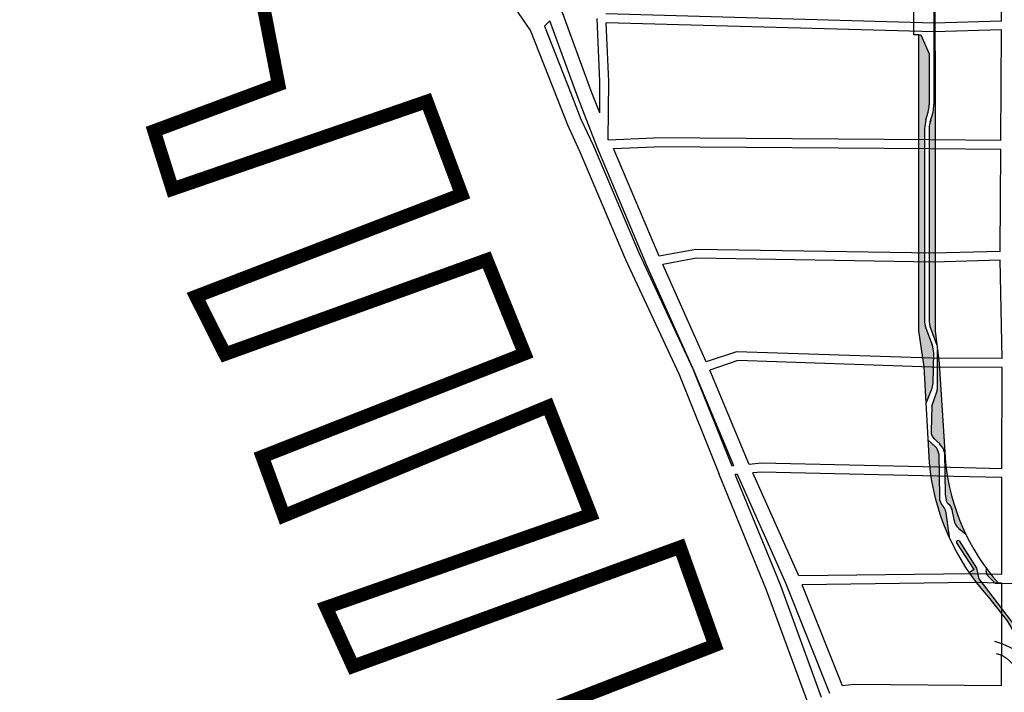
# Model space of a CAD drawing. Units: millimetres. Extents: x -16277 to 104881, y -172896 to 19410.
# Drawn here: x -9414 to 47571, y -102157 to -63194 of the extents above; entities that cross this region are included whole.
import ezdxf

# ---------------------------------------------------------------- set-up
doc = ezdxf.new("R2010")
doc.units = ezdxf.units.MM
for name, color, linetype in [('HIGH LINE', 3, 'Continuous'), ('HY-SHORE', 141, 'Continuous'), ('RD-HWY-RW', 1, 'Continuous'), ('RD-ROAD-RW', 8, 'Continuous')]:
    doc.layers.add(name, color=color, linetype=linetype)

msp = doc.modelspace()

# ---------------------------------------------------------------- hatches: boundary and pattern name
at = {"true_color": 0x58ba48}
h = msp.add_hatch(color=85, dxfattribs=at)
h.dxf.hatch_style = 1
h.paths.add_polyline_path([(43226, -65169), (42736, -64079), (42624, -64079), (42624, -70153), (42952, -70156), (42952, -69498, -0.043377), (43034, -69004), (43167, -68552, 0.064527), (43224, -68106)])
h.paths.add_polyline_path([(43555, -63900), (43495, -63902), (43495, -68106, -0.046614), (43446, -68554), (43282, -69106, 0.058366), (43223, -69520), (43223, -70157), (43297, -70158), (43557, -70160)])
h.paths.add_polyline_path([(43557, -70160), (43297, -70158), (43223, -70157), (43222, -70669), (43293, -70670), (43558, -70672)])
h.paths.add_polyline_path([(42952, -70156), (42624, -70153), (42624, -70665), (42952, -70667)])
h.paths.add_polyline_path([(42952, -70667), (42624, -70665), (42624, -76712), (42952, -76717)])
h.paths.add_polyline_path([(43558, -70672), (43293, -70670), (43222, -70669), (43219, -76722), (43463, -76726), (43560, -76723)])
h.paths.add_polyline_path([(43560, -76723), (43463, -76726), (43219, -76722), (43219, -77233), (43467, -77237), (43560, -77235)])
h.paths.add_polyline_path([(43560, -77235), (43467, -77237), (43219, -77233), (43217, -80570, 0.054775), (43291, -81060), (43670, -82053), (43561, -81225)])
h.paths.add_polyline_path([(42952, -76717), (42624, -76712), (42624, -77224), (42952, -77229)])
h.paths.add_polyline_path([(42952, -77229), (42624, -77224), (42624, -81225), (42854, -82788), (43368, -82805), (43479, -82806), (43486, -82497, 0.07608), (43398, -82031), (43028, -81065, -0.056501), (42952, -80570)])
h.paths.add_polyline_path([(43479, -82806), (43368, -82805), (42854, -82788), (42929, -83303), (43358, -83317), (43467, -83317)])
h.paths.add_polyline_path([(43467, -83317), (43358, -83317), (42929, -83303), (43046, -85412), (43365, -84637, 0.066926), (43445, -84256)])
h.paths.add_polyline_path([(43822, -83319), (43704, -83318), (43702, -84527, -0.05734), (43669, -84742), (43385, -85576), (43334, -87039, 0.193635), (43481, -87426), (43828, -87768, -0.156286), (44103, -88271), (44118, -89130), (44205, -89132, -0.005802), (44173, -88845)])
h.paths.add_polyline_path([(43809, -83106), (43769, -82807), (43705, -82807), (43704, -83318), (43822, -83319)])
h.paths.add_polyline_path([(43706, -82326), (43705, -82807), (43769, -82807)])
h.paths.add_polyline_path([(43773, -88333, 0.170453), (43571, -87910), (43163, -87542), (43235, -88845, 0.004969), (43263, -89110), (43719, -89121), (43786, -89122)])
h.paths.add_polyline_path([(43786, -89122), (43719, -89121), (43263, -89110, 0.009651), (43331, -89624), (43708, -89632), (43795, -89634)])
h.paths.add_polyline_path([(43795, -89634), (43708, -89632), (43331, -89624, 0.069017), (44381, -93157), (44172, -91647, 0.101481), (44029, -91384, -0.199279), (43817, -90850)])
h.paths.add_polyline_path([(44205, -89132), (44118, -89130), (44127, -89642), (44279, -89645, -0.010442)])
h = msp.add_hatch(color=85, dxfattribs=at)
h.dxf.hatch_style = 1
h.paths.add_polyline_path([(44279, -89645), (44127, -89642), (44146, -90702), (44235, -91119, 0.103336), (44294, -91224), (44335, -91249, -0.219131), (44533, -91588), (44675, -92244, 0.147967), (44915, -92641), (45341, -92997, -0.071119)])
h.paths.add_polyline_path([(49641, -100435, 0.110271), (49532, -100087), (49027, -99426), (48934, -99798, 0.113583), (48968, -100194), (49263, -101032), (49440, -101017), (49641, -100488)])
h.paths.add_polyline_path([(50135, -100058, -0.164092), (49994, -100795, 0.153458), (49982, -101371), (50128, -101947), (50642, -101941, 0.056538)])
h.paths.add_polyline_path([(48637, -100425), (48263, -100425), (48263, -100024), (48717, -100024, 0.027923), (48100, -99653), (48098, -100567, -0.080379), (48367, -101079), (48401, -101841), (48738, -101868)])
h = msp.add_hatch(dxfattribs=at)
h.set_pattern_fill('ANGLE', color=85)
h.set_pattern_definition([(0, (0, 0), (0, 6.985), [5.08, -1.905]), (90, (0, 0), (-6.985, 4e-16), [5.08, -1.905])])
h.paths.add_polyline_path([(44950, -93383, 0.840605), (44813, -93489), (45819, -95048), (45551, -95221, 0.00167), (45602, -95295), (45724, -95293), (46037, -95300), (45966, -94957)])
h.paths.add_polyline_path([(46037, -95300), (45724, -95293), (45602, -95295, 0.011937), (45981, -95810), (46273, -95817), (46097, -95586)])
h.paths.add_polyline_path([(46793, -95316), (46550, -95311, 0.0909), (46606, -95392), (47043, -95833), (47229, -95837, -0.013681)])
h.paths.add_polyline_path([(46534, -94976, -0.090819), (46530, -95143, 0.15833), (46550, -95311), (46793, -95316, -0.00861)])
h.paths.add_polyline_path([(46273, -95817), (45981, -95810, 0.020326), (46683, -96645), (47421, -97588), (47421, -97321)])
h.paths.add_polyline_path([(48102, -98213), (48102, -98250), (48101, -98639, -0.03037), (48717, -100024), (48835, -99549, 0.186298), (48770, -99089)])
h.paths.add_polyline_path([(47421, -97321), (47421, -97588), (47752, -98012, -0.01438), (48101, -98639), (48102, -98250), (48102, -98213)])
h.paths.add_polyline_path([(48399, -97316), (48104, -96939), (48104, -97322), (49464, -99165, 0.494224), (49721, -99162, 0.065896)])

# ---------------------------------------------------------------- linework, layer by layer
at = {"layer": 'HIGH LINE'}
for p, q in [((43495, -51012), (43495, -68106)), ((42624, -64079), (42736, -64079)), ((42736, -64079), (43226, -65169)), ((43226, -65169), (43224, -68114)), ((43034, -69004), (43167, -68552)), ((43282, -69106), (43446, -68554)), ((42952, -69498), (42952, -80570)), ((43223, -69520), (43217, -80570)), ((43028, -81065), (43398, -82031)), ((43291, -81060), (43670, -82053)), ((43445, -84256), (43486, -82497)), ((43702, -84527), (43706, -82326)), ((43046, -85412), (43365, -84637)), ((43385, -85576), (43669, -84742)), ((43385, -85576), (43334, -87039)), ((43163, -87542), (43571, -87910)), ((43481, -87426), (43851, -87791)), ((44103, -88271), (44146, -90702)), ((43773, -88333), (43817, -90850)), ((44146, -90702), (44235, -91119)), ((44172, -91647), (44381, -93157)), ((44294, -91224), (44335, -91249)), ((44511, -91484), (44675, -92244)), ((44915, -92641), (45341, -92997)), ((44950, -93383), (45966, -94958)), ((44813, -93489), (45813, -95038)), ((45819, -95048), (45551, -95221)), ((45966, -94957), (46097, -95586)), ((46097, -95586), (48770, -99089)), ((46601, -95386), (47043, -95833)), ((47043, -95833), (47229, -95837))]:
    msp.add_line(p, q, dxfattribs=at)
for points in [[(38069, -8220, -0.25516), (43539, -16301), (43561, -81225), (43809, -83106), (44173, -88845, 0.157394), (47229, -95837), (48106, -95851), (48104, -96939), (48399, -97316, -0.158383), (50671, -102157)], [(47011, -99199, -0.073815), (48717, -100024, 0.044769), (47752, -98012), (46683, -96645, -0.163149), (43235, -88845), (42929, -83303), (42624, -81225), (42624, -64079), (42339, -64079), (42339, -55485), (42624, -54885), (42581, -16673, 0.368353)], [(47093, -99899, -0.255638), (48367, -101079), (48559, -105353, 0.121477), (47076, -104522)]]:
    msp.add_lwpolyline(points, format="xyb", dxfattribs=at)
for centre, radius, start, end in [((41477, -68109), 1747, 345.3311, 0.0992), ((41074, -68067), 2421, 348.3953, 359.0706), ((45835, -69718), 2892, 165.6872, 175.6222), ((45018, -69567), 1795, 161.9334, 178.5012), ((45172, -80481), 2222, 182.2875, 195.2228), ((45485, -80477), 2270, 182.3562, 194.8973), ((41921, -82553), 1566, 2.0758, 19.4785), ((41987, -84148), 1462, 340.4352, 355.7508), ((42753, -84491), 950, 344.6952, 357.8222), ((43889, -87051), 554, 178.7469, 228.3606), ((43070, -88409), 707, 6.1644, 44.8574), ((43180, -88449), 940, 10.9435, 46.4742), ((44565, -90862), 749, 179.1288, 224.2097), ((44516, -91031), 295, 186.6918, 220.9076), ((43460, -91865), 745, 17.009, 44.2196), ((44066, -91634), 470, 5.5925, 55.0322), ((45450, -92045), 801, 189.9135, 228.0618), ((44890, -93448), 88, 47.8095, 208.0119), ((46798, -95197), 273, 168.746, 225.5095), ((46076, -95050), 464, 348.3906, 9.1477)]:
    msp.add_arc(centre, radius, start, end, dxfattribs=at)
at = {"layer": 'HY-SHORE', "const_width": 779}
msp.add_lwpolyline([(12103, -106708), (30828, -99431), (28805, -93748), (9876, -100652), (8322, -97240), (23629, -91862), (21171, -85598), (5873, -91932), (4622, -88504), (19813, -82543), (17614, -77108), (2469, -82569), (788, -79227), (16163, -73315), (14148, -67931), (-575, -73009), (-1638, -69640), (5569, -66954), (3650, -57035), (3947, -50671), (-9020, -50334), (-9006, -49268)], dxfattribs=at)
at = {"layer": 'RD-HWY-RW'}
for points in [[(10773, -57147), (17613, -60820), (18963, -62123), (20142, -63844)], [(23706, -67434), (21906, -62529)], [(20953, -63576), (22492, -67443)], [(22908, -67734), (21268, -63265)], [(20142, -63844), (21698, -67752)], [(21698, -67752), (22282, -69294), (23013, -70847)], [(22492, -67443), (23067, -68961), (23791, -70498)], [(23999, -70572), (22908, -67734)], [(24153, -68598), (23706, -67434)], [(23791, -70498), (26435, -76731)], [(26870, -77393), (23999, -70572)], [(27589, -76901), (24956, -70647)], [(23013, -70847), (25656, -77077)], [(26435, -76731), (29537, -83416)], [(25656, -77077), (28754, -83754)], [(29627, -83561), (26870, -77393)], [(30319, -83019), (27800, -77382)], [(28754, -83754), (31058, -89491)], [(29537, -83416), (31798, -89046)], [(31911, -89036), (29627, -83561)], [(32801, -88956), (30522, -83491)], [(35670, -95412), (33017, -89448)], [(33813, -96248), (31058, -89491)], [(34609, -95940), (31999, -89542)], [(34926, -95838), (32121, -89532)], [(36192, -102739), (33813, -96248)], [(36998, -102461), (34609, -95940)], [(37465, -102230), (34926, -95838)], [(38206, -101785), (35877, -95922)]]:
    msp.add_lwpolyline(points, dxfattribs=at)
at = {"layer": 'RD-ROAD-RW'}
for points in [[(47411, -63279), (47444, -56645)], [(24168, -66783), (24012, -63122)], [(43484, -63391), (24504, -62857)], [(21268, -63265), (20953, -63576)], [(24680, -66774), (24535, -63370)], [(43484, -63902), (24535, -63370)], [(47411, -63279), (43484, -63391)], [(47408, -63791), (43484, -63902)], [(47378, -70196), (47408, -63791)], [(24153, -68598), (24168, -66783)], [(24653, -70147), (24680, -66774)], [(24653, -70147), (27295, -70046)], [(43297, -70158), (27295, -70046)], [(24956, -70647), (27303, -70558)], [(43293, -70670), (27303, -70558)], [(47378, -70196), (43297, -70158)], [(47375, -70708), (43293, -70670)], [(47334, -76614), (47375, -70708)], [(43463, -76726), (29715, -76500), (27589, -76901)], [(47334, -76614), (43463, -76726)], [(43467, -77237), (29759, -77012), (27800, -77382)], [(47337, -77126), (43467, -77237)], [(47443, -82822), (47337, -77126)], [(43368, -82805), (32073, -82425), (30319, -83019)], [(43358, -83317), (32149, -82939), (30522, -83491)], [(47443, -82822), (43368, -82805)], [(47447, -83333), (43358, -83317)], [(47435, -89203), (47447, -83333)], [(33496, -88886), (32801, -88956)], [(43719, -89121), (33496, -88886)], [(31911, -89036), (31798, -89046)], [(33516, -89398), (33017, -89448)], [(43708, -89632), (33516, -89398)], [(47435, -89203), (43719, -89121)], [(32121, -89532), (31999, -89542)], [(47434, -89715), (43708, -89632)], [(47422, -92864), (47434, -89715)], [(47424, -95330), (47422, -92864)], [(45724, -95293), (35670, -95412)], [(47424, -95330), (45724, -95293)], [(45721, -95805), (35877, -95922)], [(47424, -95841), (45721, -95805)], [(47420, -98249), (47424, -95841)], [(47414, -101785), (47420, -98249)], [(47414, -101785), (38866, -101700), (38206, -101785)]]:
    msp.add_lwpolyline(points, dxfattribs=at)

doc.saveas('drawing.dxf')
